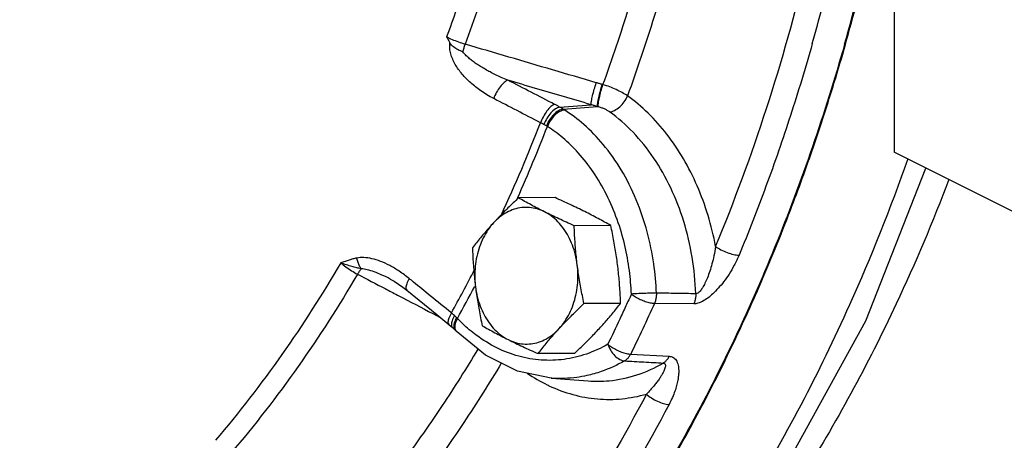
# Model space of a CAD drawing. Units: inches. Extents: x -49.4 to -19.5, y 34.7 to 70.3.
# Drawn here: x -37.9 to -31.2, y 46.7 to 49.6 of the extents above; entities that cross this region are included whole.
import ezdxf

# ---------------------------------------------------------------- set-up
doc = ezdxf.new("R2010")
doc.units = ezdxf.units.IN
doc.header["$LTSCALE"] = 1.21
doc.header["$MEASUREMENT"] = 0
doc.layers.get('0').update_dxf_attribs({"linetype": 'CONTINUOUS'})
doc.layers.add('02___PRT_ALL_AXES', color=7, linetype='CONTINUOUS')
doc.layers.add('MACHINE', color=7, linetype='CONTINUOUS')

msp = doc.modelspace()

# ---------------------------------------------------------------- linework, layer by layer
at = {"color": 7, "linetype": 'Continuous'}
for p, q in [((-31.9509, 54.7087), (-31.9509, 48.6465)), ((-33.948, 49.1106), (-33.9526, 49.1119)), ((-34.245, 48.9569), (-34.0291, 48.9732)), ((-34.2204, 48.9426), (-33.9861, 48.9602)), ((-30.4041, 47.8731), (-31.9509, 48.6465)), ((-35.4076, 47.777), (-35.4077, 47.7771)), ((-35.3216, 47.7225), (-35.2938, 47.7009)), ((-33.3243, 47.6066), (-33.5944, 47.6104)), ((-35.0881, 47.5333), (-35.0054, 47.4662)), ((-35.0054, 47.4662), (-34.9791, 47.4439)), ((-34.9791, 47.4439), (-34.9618, 47.4273)), ((-34.9618, 47.4273), (-34.9546, 47.42)), ((-33.7576, 47.2623), (-33.4928, 47.2473)), ((-34.3028, 47.0973), (-34.5342, 47.1454)), ((-34.3028, 47.0973), (-34.0492, 47.0783))]:
    msp.add_line(p, q, dxfattribs=at)
for points in [[(-33.2354, 45.6758), (-32.8847, 46.1463), (-32.144, 47.4914), (-31.7321, 48.5372)], [(-35.4076, 47.777), (-35.3801, 47.7616), (-35.3216, 47.7225)], [(-35.2938, 47.7009), (-35.2084, 47.6312), (-35.0881, 47.5333)], [(-34.5342, 47.1454), (-34.7547, 47.254), (-34.9545, 47.4199)]]:
    msp.add_lwpolyline(points, dxfattribs=at)
for points, start_tangent, end_tangent in [([(-34.4467, 50.964), (-34.5706, 50.4267), (-34.7196, 49.9008), (-34.8929, 49.3882)], (-0.200982, -0.979595), (-0.344455, -0.938803)), ([(-33.1747, 48.0006), (-32.8259, 48.9472), (-32.5465, 49.9338), (-32.3392, 50.9512)], (0.382637, 0.923899), (0.163453, 0.986551)), ([(-32.5114, 49.3923), (-32.3791, 49.8956), (-32.265, 50.4067), (-32.1695, 50.9245)], (0.272464, 0.962166), (0.163453, 0.986551)), ([(-33.948, 49.1106), (-33.7683, 49.6448), (-33.6133, 50.1924), (-33.4834, 50.7514)], (0.342016, 0.939694), (0.203388, 0.979098)), ([(-33.3067, 50.704), (-33.4389, 50.135), (-33.5968, 49.5776), (-33.7796, 49.0339)], (-0.203405, -0.979095), (-0.341999, -0.9397)), ([(-34.7715, 50.2048), (-34.889, 49.8175), (-35.0202, 49.4379)], (-0.272464, -0.962166), (-0.344773, -0.938686)), ([(-35.0202, 49.4379), (-35.0089, 49.4173), (-34.9973, 49.3966)], (0.480509, -0.87699), (0.497307, -0.867575)), ([(-34.8929, 49.3882), (-34.9372, 49.4021), (-34.9809, 49.4192), (-35.0202, 49.4379)], (-0.963377, 0.268152), (-0.886423, 0.462876)), ([(-34.6974, 49.0153), (-34.7444, 49.0417), (-34.7854, 49.0682), (-34.8217, 49.095), (-34.8547, 49.1227), (-34.8854, 49.152), (-34.9137, 49.1829), (-34.939, 49.2154), (-34.9608, 49.2492), (-34.9787, 49.2846), (-34.9917, 49.3218), (-34.9983, 49.3597), (-34.9973, 49.3966)], (-0.887859, 0.460115), (0.145322, 0.989384)), ([(-34.9089, 49.3355), (-34.9415, 49.3498), (-34.9724, 49.3692), (-34.9973, 49.3966)], (-0.932742, 0.360544), (-0.497307, 0.867575)), ([(-34.9089, 49.3355), (-34.9012, 49.3622), (-34.8929, 49.3882)], (0.26658, 0.963813), (0.314215, 0.949352)), ([(-33.9937, 49.1237), (-34.2934, 49.2118), (-34.5932, 49.3), (-34.8929, 49.3882)], (-0.959356, 0.282199), (-0.959339, 0.282256)), ([(-32.5114, 49.3923), (-32.6616, 48.8981), (-32.8294, 48.4138), (-33.0144, 47.9407)], (-0.272464, -0.962166), (-0.382637, -0.923899)), ([(-34.5998, 49.1409), (-34.6454, 49.1603), (-34.6857, 49.1791), (-34.722, 49.1975), (-34.7554, 49.2158), (-34.787, 49.2347), (-34.8168, 49.2541), (-34.8443, 49.274), (-34.8691, 49.2941), (-34.8908, 49.3146), (-34.9089, 49.3355)], (-0.92648, 0.376345), (-0.604621, 0.796513)), ([(-34.5998, 49.1409), (-34.6255, 49.1257), (-34.6529, 49.0967), (-34.678, 49.0581), (-34.6974, 49.0153)], (-0.954756, -0.297391), (-0.338631, -0.940919)), ([(-34.0291, 48.9732), (-34.2193, 49.0291), (-34.4096, 49.085), (-34.5998, 49.1409)], (-0.959426, 0.28196), (-0.959423, 0.281972)), ([(-34.2794, 48.9756), (-34.4399, 49.0582), (-34.5998, 49.1409)], (-0.889633, 0.456677), (-0.887853, 0.460127)), ([(-34.0291, 48.9732), (-34.0266, 48.9975), (-34.019, 49.0345), (-34.0075, 49.0786), (-33.9937, 49.1237)], (-0.010935, 0.99994), (0.313974, 0.949431)), ([(-33.9526, 49.1119), (-33.9732, 49.1177), (-33.9937, 49.1237)], (-0.963453, 0.267876), (-0.959356, 0.282199)), ([(-33.9861, 48.9602), (-33.9839, 48.9843), (-33.9768, 49.0215), (-33.9658, 49.0662), (-33.9526, 49.1119)], (-0.026624, 0.999646), (0.298495, 0.954411)), ([(-33.9817, 48.959), (-33.9795, 48.9832), (-33.9723, 49.0203), (-33.9613, 49.065), (-33.948, 49.1106)], (-0.025149, 0.999684), (0.299957, 0.953953)), ([(-33.7796, 49.0339), (-33.8157, 49.0559), (-33.8568, 49.0765), (-33.9015, 49.095), (-33.948, 49.1106)], (-0.827052, 0.562126), (-0.95741, 0.28873)), ([(-34.376, 48.8495), (-34.5369, 48.9323), (-34.6974, 49.0153)], (-0.889633, 0.456677), (-0.887853, 0.460127)), ([(-33.9021, 48.9239), (-33.868, 48.934), (-33.833, 48.9582), (-33.8021, 48.9932), (-33.7796, 49.0339)], (0.997325, 0.073099), (0.378059, 0.925781)), ([(-33.1747, 48.0006), (-33.227, 48.2134), (-33.3013, 48.4158), (-33.3961, 48.6029), (-33.5094, 48.7706), (-33.6384, 48.9152), (-33.7796, 49.0339)], (-0.185697, 0.982607), (-0.81193, 0.583755)), ([(-34.2794, 48.9756), (-34.3047, 48.9603), (-34.3318, 48.9311), (-34.3567, 48.8923), (-34.376, 48.8495)], (-0.950987, -0.309232), (-0.338215, -0.941069)), ([(-34.245, 48.9569), (-34.2745, 48.9439), (-34.3052, 48.9169), (-34.3326, 48.8796), (-34.3529, 48.8374)], (-0.982902, -0.18413), (-0.34444, -0.938808)), ([(-34.2204, 48.9426), (-34.2529, 48.9315), (-34.2859, 48.9059), (-34.3147, 48.8694), (-34.3351, 48.8273)], (-0.994922, -0.10065), (-0.331857, -0.94333)), ([(-34.2105, 48.9364), (-34.2443, 48.9261), (-34.2784, 48.9012), (-34.308, 48.8654), (-34.329, 48.8237)], (-0.997188, -0.074942), (-0.341514, -0.939877)), ([(-34.245, 48.9569), (-34.2625, 48.9667), (-34.2794, 48.9756)], (-0.866688, 0.49885), (-0.889633, 0.456676)), ([(-34.2204, 48.9426), (-34.2322, 48.9496), (-34.245, 48.9569)], (-0.857618, 0.514287), (-0.869016, 0.494784)), ([(-34.2105, 48.9364), (-34.2154, 48.9395), (-34.2204, 48.9426)], (-0.842167, 0.539217), (-0.85619, 0.51666)), ([(-33.5813, 47.6805), (-33.5996, 47.8825), (-33.6443, 48.1004), (-33.7192, 48.3206), (-33.8225, 48.5255), (-33.9465, 48.7005), (-34.0794, 48.8374), (-34.2105, 48.9364)], (-0.038244, 0.999268), (-0.842167, 0.539217)), ([(-33.9861, 48.9602), (-34.0076, 48.9666), (-34.0291, 48.9732)], (-0.959696, 0.28104), (-0.955192, 0.295987)), ([(-33.9817, 48.959), (-33.9839, 48.9596), (-33.9861, 48.9602)], (-0.966629, 0.25618), (-0.966979, 0.254857)), ([(-33.9021, 48.9239), (-33.9186, 48.9343), (-33.9381, 48.9439), (-33.9594, 48.9522), (-33.9817, 48.959)], (-0.811779, 0.583965), (-0.966577, 0.256376)), ([(-33.3112, 47.6761), (-33.3363, 47.9275), (-33.3938, 48.1725), (-33.4827, 48.4022), (-33.6001, 48.6083), (-33.7417, 48.784), (-33.9021, 48.9239)], (-0.034843, 0.999393), (-0.81193, 0.583755)), ([(-34.6448, 48.2186), (-34.376, 48.8495)], (0.42095, 0.907084), (0.36332, 0.931665)), ([(-34.3529, 48.8374), (-34.3646, 48.8437), (-34.376, 48.8495)], (-0.872625, 0.488391), (-0.896159, 0.443732)), ([(-34.5325, 48.3361), (-34.329, 48.8237)], (0.40713, 0.91337), (0.363111, 0.931746)), ([(-34.3351, 48.8273), (-34.3437, 48.8322), (-34.3529, 48.8374)], (-0.868295, 0.496048), (-0.872621, 0.488398)), ([(-34.329, 48.8237), (-34.332, 48.8255), (-34.3351, 48.8273)], (-0.85077, 0.525537), (-0.868294, 0.49605)), ([(-33.7531, 47.6742), (-33.7665, 47.8348), (-33.7979, 48.0077), (-33.8504, 48.1854), (-33.9238, 48.3566), (-34.0148, 48.5115), (-34.1174, 48.6425), (-34.2241, 48.7461), (-34.329, 48.8237)], (-0.038244, 0.999268), (-0.842167, 0.539217)), ([(-31.8567, 48.6023), (-32.2562, 47.5994), (-32.968, 46.2492), (-33.1744, 45.926)], (-0.330908, -0.943663), (-0.55284, -0.833287)), ([(-31.5742, 48.4602), (-31.9358, 47.6064), (-32.5944, 46.398), (-33.2158, 45.5144)], (-0.354991, -0.93487), (-0.618128, -0.786078)), ([(-34.5413, 48.3164), (-34.5325, 48.3361)], (0.408941, 0.912561), (0.40713, 0.91337)), ([(-33.1747, 48.0006), (-33.186, 47.9373), (-33.1998, 47.8806), (-33.215, 47.8304), (-33.2312, 47.7863), (-33.2479, 47.7486), (-33.2648, 47.7177), (-33.2816, 47.6944), (-33.2974, 47.6803), (-33.3112, 47.6761)], (-0.142011, -0.989865), (-0.998991, 0.044921)), ([(-33.1747, 48.0006), (-33.1382, 47.9783), (-33.0952, 47.9592), (-33.0519, 47.946), (-33.0144, 47.9407)], (0.808037, -0.589131), (0.999496, -0.031732)), ([(-35.6385, 47.9208), (-35.6633, 47.915), (-35.6894, 47.9075), (-35.7172, 47.8984), (-35.747, 47.8877)], (-0.97915, -0.203139), (-0.937509, -0.34796)), ([(-35.345, 47.8305), (-35.4108, 47.8697), (-35.4735, 47.8983), (-35.5328, 47.9166), (-35.5881, 47.9245), (-35.6385, 47.9208)], (-0.83261, 0.553859), (-0.979543, -0.201236)), ([(-35.6385, 47.9208), (-35.6306, 47.8935), (-35.6198, 47.8685), (-35.6066, 47.8472)], (0.220526, -0.975381), (0.594483, -0.804108)), ([(-33.0144, 47.9407), (-33.0474, 47.8712), (-33.083, 47.8109), (-33.1197, 47.7588), (-33.1567, 47.7142), (-33.1933, 47.6768), (-33.2293, 47.6466), (-33.2641, 47.6242), (-33.2964, 47.6107), (-33.3243, 47.6066)], (-0.382663, -0.923888), (-0.999912, 0.01326)), ([(-35.7469, 47.8877), (-36.1502, 47.26), (-36.6072, 46.6709)], (-0.504439, -0.863447), (-0.649203, -0.760615)), ([(-35.7469, 47.8877), (-35.7116, 47.8604), (-35.6723, 47.834), (-35.6324, 47.8107)], (0.77029, -0.637694), (0.879614, -0.475688)), ([(-35.6066, 47.8472), (-35.6371, 47.8543), (-35.6709, 47.8632), (-35.7078, 47.8743), (-35.7469, 47.8877)], (-0.976812, 0.214097), (-0.941054, 0.338257)), ([(-35.6066, 47.8472), (-35.6191, 47.8308), (-35.6324, 47.8107)], (-0.637175, -0.77072), (-0.533023, -0.846101)), ([(-35.4077, 47.7771), (-35.4647, 47.8048), (-35.5178, 47.8262), (-35.5654, 47.8406), (-35.6066, 47.8472)], (-0.886126, 0.463445), (-0.998168, 0.060508)), ([(-35.2765, 47.7798), (-35.345, 47.8305)], (-0.774547, 0.632516), (-0.83261, 0.553859)), ([(-34.9876, 47.5448), (-34.829, 47.8416)], (0.485779, 0.874082), (0.456754, 0.889593)), ([(-35.6324, 47.8107), (-36.0394, 47.1775), (-36.5006, 46.5828)], (-0.504759, -0.863261), (-0.648892, -0.760881)), ([(-35.6324, 47.8107), (-35.442, 47.7112)], (0.886281, -0.463147), (0.88628, -0.46315)), ([(-35.2765, 47.7798), (-35.2938, 47.7445), (-35.2998, 47.7168), (-35.2938, 47.7009)], (-0.510091, -0.860121), (0.769148, -0.639071)), ([(-35.2483, 47.7568), (-35.2765, 47.7798)], (-0.774758, 0.632258), (-0.774513, 0.632558)), ([(-35.442, 47.7112), (-35.3585, 47.6676)], (0.88628, -0.46315), (0.886279, -0.463151)), ([(-34.9876, 47.5448), (-35.1323, 47.6623), (-35.2483, 47.7568)], (-0.776998, 0.629504), (-0.774758, 0.632258)), ([(-34.9466, 47.5063), (-34.8275, 47.7267)], (0.485989, 0.873965), (0.464498, 0.885574)), ([(-35.3585, 47.6676), (-35.3214, 47.6482)], (0.886279, -0.463151), (0.886279, -0.463152)), ([(-35.3214, 47.6482), (-35.0845, 47.5244), (-35.0638, 47.5136)], (0.886279, -0.463152), (0.886277, -0.463156)), ([(-33.7531, 47.6742), (-33.7899, 47.593)], (-0.410192, -0.911999), (-0.41686, -0.908971)), ([(-33.5813, 47.6805), (-33.6198, 47.6798), (-33.6657, 47.6784), (-33.7123, 47.6764), (-33.7531, 47.6742)], (-0.999964, -0.008471), (-0.998007, -0.063108)), ([(-33.7531, 47.6742), (-33.725, 47.655), (-33.6921, 47.6376), (-33.6572, 47.6236), (-33.6236, 47.6143), (-33.5944, 47.6104)], (0.784167, -0.620549), (0.999419, -0.034095)), ([(-33.5813, 47.6805), (-33.5823, 47.6561), (-33.5867, 47.6324), (-33.5944, 47.6104)], (0.033435, -0.999441), (-0.396881, -0.91787)), ([(-33.3112, 47.6761), (-33.4461, 47.6783), (-33.5813, 47.6805)], (-0.999864, 0.016468), (-0.999866, 0.01638)), ([(-33.3112, 47.6761), (-33.3123, 47.6519), (-33.3168, 47.6285), (-33.3243, 47.6066)], (0.023963, -0.999713), (-0.400004, -0.916513)), ([(-33.7899, 47.593), (-33.8326, 47.501), (-33.9145, 47.3299)], (-0.41686, -0.908971), (-0.43874, -0.898614)), ([(-33.5944, 47.6104), (-33.6748, 47.4354), (-33.7576, 47.2623)], (-0.410192, -0.911999), (-0.43874, -0.898614)), ([(-34.9876, 47.5448), (-35.005, 47.5095), (-35.0111, 47.4819), (-35.0054, 47.4662)], (-0.510498, -0.859879), (0.773805, -0.633424)), ([(-34.9672, 47.527), (-34.9835, 47.491), (-34.9874, 47.4617)], (-0.504559, -0.863377), (0.144756, -0.989467)), ([(-34.9672, 47.527), (-34.9775, 47.5362), (-34.9876, 47.5448)], (-0.738397, 0.674366), (-0.768482, 0.639872)), ([(-34.9518, 47.5118), (-34.968, 47.4759), (-34.9706, 47.4455)], (-0.517328, -0.855787), (0.195785, -0.980647)), ([(-34.9518, 47.5118), (-34.9591, 47.5193), (-34.9672, 47.527)], (-0.685758, 0.72783), (-0.738411, 0.674351)), ([(-34.9466, 47.5063), (-34.9622, 47.4699)], (-0.50772, -0.861522), (-0.255468, -0.966818)), ([(-34.9466, 47.5063), (-34.9491, 47.5091), (-34.9518, 47.5118)], (-0.684484, 0.729028), (-0.685756, 0.727831)), ([(-34.9102, 47.4704), (-34.9466, 47.5063)], (-0.727373, 0.686243), (-0.694801, 0.719202)), ([(-34.9874, 47.4617), (-34.9791, 47.4439)], (0.144756, -0.989467), (0.733264, -0.679944)), ([(-34.9706, 47.4455), (-34.9617, 47.4274)], (0.195785, -0.980647), (0.684188, -0.729306)), ([(-34.9622, 47.4699), (-34.964, 47.4387)], (-0.255468, -0.966818), (0.218321, -0.975877)), ([(-34.964, 47.4387), (-34.9602, 47.4281)], (0.218321, -0.975877), (0.458793, -0.888543)), ([(-34.9602, 47.4281), (-34.9545, 47.42)], (0.458793, -0.888543), (0.681624, -0.731703)), ([(-33.9145, 47.3299), (-34.0615, 47.2629), (-34.215, 47.2263), (-34.3708, 47.2212), (-34.5254, 47.2476), (-34.6752, 47.305), (-34.8168, 47.392), (-34.9102, 47.4704)], (-0.867791, -0.496929), (-0.727373, 0.686243)), ([(-34.806, 47.2969), (-35.0507, 46.9092), (-35.3525, 46.4824), (-35.6729, 46.0806)], (-0.513556, -0.858056), (-0.646498, -0.762916)), ([(-33.9145, 47.3299), (-33.887, 47.3095), (-33.8545, 47.2911), (-33.82, 47.2762), (-33.7867, 47.2663), (-33.7576, 47.2623)], (0.758746, -0.651386), (0.999322, -0.036829)), ([(-33.9145, 47.3299), (-33.8947, 47.2874), (-33.866, 47.251), (-33.8326, 47.2259), (-33.7992, 47.2157)], (0.311925, -0.950107), (0.997789, -0.066463)), ([(-33.7992, 47.2157), (-33.7833, 47.2275), (-33.7692, 47.2432), (-33.7576, 47.2623)], (0.864061, 0.503387), (0.448254, 0.893906)), ([(-33.5339, 47.201), (-33.5182, 47.2128), (-33.5043, 47.2284), (-33.4928, 47.2473)], (0.861376, 0.507968), (0.448589, 0.893738)), ([(-33.4928, 47.2473), (-33.4798, 47.2453), (-33.4674, 47.2404), (-33.4559, 47.2322), (-33.446, 47.2204), (-33.4381, 47.2053), (-33.4325, 47.187), (-33.4291, 47.1658), (-33.4281, 47.1415), (-33.4298, 47.1137), (-33.4343, 47.0825), (-33.4423, 47.0475), (-33.4544, 47.0084), (-33.4713, 46.9649), (-33.4944, 46.9168)], (0.998421, -0.056172), (-0.466391, -0.884579)), ([(-34.6455, 47.2001), (-34.9025, 46.7924), (-35.2097, 46.3578), (-35.5359, 45.9489)], (-0.512254, -0.858834), (-0.646481, -0.76293)), ([(-33.7992, 47.2157), (-33.9597, 47.1425), (-34.058, 47.1148)], (-0.867791, -0.496929), (-0.976678, -0.214709)), ([(-34.0492, 47.0783), (-33.9062, 47.0796), (-33.715, 47.1195), (-33.5339, 47.201)], (0.997229, -0.07439), (0.865127, 0.501553)), ([(-33.7992, 47.2157), (-33.6664, 47.2083), (-33.5339, 47.201)], (0.998469, -0.055316), (0.998477, -0.055178)), ([(-33.5339, 47.201), (-33.5278, 47.1998), (-33.5231, 47.1965), (-33.5201, 47.1908), (-33.5193, 47.1827), (-33.5209, 47.1721), (-33.5247, 47.1596), (-33.5307, 47.1451), (-33.5391, 47.1287), (-33.5498, 47.1103), (-33.5632, 47.09), (-33.5795, 47.0676), (-33.5989, 47.0432), (-33.6221, 47.0167), (-33.6494, 46.988)], (0.999002, -0.04467), (-0.706808, -0.707405)), ([(-34.4674, 47.131), (-34.3295, 47.0509)], (0.826625, -0.562753), (0.899293, -0.437346)), ([(-34.058, 47.1148), (-34.1274, 47.1025), (-34.2977, 47.0969), (-34.3028, 47.0973)], (-0.976678, -0.214709), (-0.997207, 0.074683)), ([(-34.3295, 47.0509), (-34.3182, 47.0454), (-34.1547, 46.9849), (-33.9862, 46.9548), (-33.8165, 46.956), (-33.6494, 46.988)], (0.899293, -0.437346), (0.961335, 0.275382)), ([(-33.6494, 46.988), (-34.1351, 46.1544), (-34.6788, 45.3854), (-35.2749, 44.6888)], (-0.46637, -0.88459), (-0.685978, -0.727622)), ([(-33.6494, 46.988), (-33.6149, 46.9615), (-33.5736, 46.9387), (-33.5314, 46.9231), (-33.4944, 46.9168)], (0.733494, -0.679696), (0.999248, -0.038769)), ([(-33.4944, 46.9168), (-33.9857, 46.0736), (-34.5352, 45.2963), (-35.1382, 44.5917)], (-0.46637, -0.88459), (-0.685978, -0.727622))]:
    msp.add_spline(points, degree=3, dxfattribs=dict(at, start_tangent=start_tangent, end_tangent=end_tangent))
at = {"layer": '02___PRT_ALL_AXES', "color": 7, "linetype": 'Continuous'}
for p, q in [((-34.2767, 48.3355), (-34.5279, 48.3342)), ((-33.894, 48.1441), (-34.1451, 48.1428)), ((-33.8268, 47.6099), (-34.0779, 47.6086)), ((-34.1423, 47.2672), (-34.3935, 47.2659))]:
    msp.add_line(p, q, dxfattribs=at)
for points, start_tangent, end_tangent in [([(-34.5279, 48.3342), (-34.5647, 48.299), (-34.5997, 48.2648), (-34.6335, 48.2308), (-34.6664, 48.1968), (-34.6984, 48.1627)], (-0.726882, -0.686762), (-0.677249, -0.735754)), ([(-34.3492, 48.2384), (-34.3964, 48.2624), (-34.4415, 48.2863), (-34.485, 48.31), (-34.5279, 48.3342)], (-0.894427, 0.447214), (-0.868159, 0.496285)), ([(-34.0726, 48.2399), (-34.1215, 48.2639), (-34.1717, 48.2877), (-34.2231, 48.3114), (-34.2767, 48.3355)], (-0.894427, 0.447214), (-0.913901, 0.405938)), ([(-34.3492, 48.2384), (-34.4, 48.2582), (-34.4525, 48.2678), (-34.5054, 48.2669), (-34.5575, 48.2556), (-34.6078, 48.2341), (-34.6551, 48.2029), (-34.6984, 48.1627)], (-0.894427, 0.447214), (-0.677249, -0.735754)), ([(-34.1451, 48.1428), (-34.199, 48.167), (-34.2505, 48.1907), (-34.3005, 48.2145), (-34.3492, 48.2384)], (-0.913901, 0.405938), (-0.894427, 0.447214)), ([(-34.1243, 47.8757), (-34.1368, 47.9438), (-34.1569, 48.0086), (-34.1841, 48.0689), (-34.2177, 48.1231), (-34.257, 48.1701), (-34.3012, 48.2088), (-34.3492, 48.2384)], (-0.124823, 0.992179), (-0.894427, 0.447214)), ([(-33.894, 48.1441), (-33.9371, 48.1684), (-33.9806, 48.1921), (-34.0256, 48.2159), (-34.0726, 48.2399)], (-0.868159, 0.496285), (-0.894427, 0.447214)), ([(-34.6984, 48.1627), (-34.7292, 48.1286), (-34.7589, 48.0946), (-34.7876, 48.0607), (-34.8155, 48.0265), (-34.8434, 47.9914)], (-0.677249, -0.735754), (-0.616183, -0.787603)), ([(-34.6984, 48.1627), (-34.7366, 48.1144), (-34.7689, 48.0591), (-34.7946, 47.998), (-34.8132, 47.9324), (-34.8242, 47.864), (-34.8273, 47.794), (-34.8225, 47.7242)], (-0.677249, -0.735754), (0.124823, -0.992179)), ([(-34.1243, 47.8757), (-34.1304, 47.9288), (-34.1355, 47.9818), (-34.1395, 48.0347), (-34.1427, 48.088), (-34.1451, 48.1428)], (-0.124823, 0.992179), (-0.03676, 0.999324)), ([(-33.8477, 47.8771), (-33.8549, 47.9302), (-33.8632, 47.9832), (-33.8724, 48.0361), (-33.8826, 48.0894), (-33.894, 48.1441)], (-0.124823, 0.992179), (-0.210114, 0.977677)), ([(-34.8434, 47.9914), (-34.841, 47.9366), (-34.8378, 47.8833), (-34.8337, 47.8304), (-34.8287, 47.7774), (-34.8225, 47.7242)], (0.03676, -0.999324), (0.124823, -0.992179)), ([(-34.2484, 47.4372), (-34.2102, 47.4855), (-34.1779, 47.5408), (-34.1521, 47.6019), (-34.1336, 47.6675), (-34.1226, 47.7359), (-34.1195, 47.8059), (-34.1243, 47.8757)], (0.677249, 0.735754), (-0.124823, 0.992179)), ([(-34.0779, 47.6086), (-34.0893, 47.6634), (-34.0995, 47.7167), (-34.1088, 47.7696), (-34.117, 47.8225), (-34.1243, 47.8757)], (-0.210114, 0.977677), (-0.124823, 0.992179)), ([(-33.8268, 47.6099), (-33.8292, 47.6647), (-33.8324, 47.7181), (-33.8365, 47.771), (-33.8415, 47.824), (-33.8477, 47.8771)], (-0.03676, 0.999324), (-0.124823, 0.992179)), ([(-34.8225, 47.7242), (-34.8153, 47.6711), (-34.807, 47.6181), (-34.7978, 47.5652), (-34.7876, 47.512), (-34.7762, 47.4572)], (0.124823, -0.992179), (0.210114, -0.977677)), ([(-34.8225, 47.7242), (-34.81, 47.6561), (-34.7899, 47.5913), (-34.7627, 47.531), (-34.7291, 47.4768), (-34.6898, 47.4298), (-34.6456, 47.3911), (-34.5976, 47.3615)], (0.124823, -0.992179), (0.894427, -0.447214)), ([(-34.2484, 47.4372), (-34.2165, 47.4713), (-34.1836, 47.5053), (-34.1497, 47.5393), (-34.1147, 47.5735), (-34.0779, 47.6086)], (0.677249, 0.735754), (0.726882, 0.686762)), ([(-33.9718, 47.4386), (-33.941, 47.4727), (-33.9113, 47.5067), (-33.8826, 47.5407), (-33.8547, 47.5748), (-33.8268, 47.6099)], (0.677249, 0.735754), (0.616183, 0.787603)), ([(-34.7762, 47.4572), (-34.7331, 47.433), (-34.6896, 47.4092), (-34.6446, 47.3854), (-34.5976, 47.3615)], (0.868159, -0.496285), (0.894427, -0.447214)), ([(-34.5976, 47.3615), (-34.5468, 47.3417), (-34.4943, 47.3321), (-34.4414, 47.333), (-34.3893, 47.3443), (-34.339, 47.3658), (-34.2917, 47.397), (-34.2484, 47.4372)], (0.894427, -0.447214), (0.677249, 0.735754)), ([(-34.3935, 47.2659), (-34.3656, 47.301), (-34.3376, 47.3352), (-34.309, 47.3691), (-34.2793, 47.4031), (-34.2484, 47.4372)], (0.616183, 0.787603), (0.677249, 0.735754)), ([(-34.1423, 47.2672), (-34.1055, 47.3023), (-34.0705, 47.3366), (-34.0367, 47.3705), (-34.0038, 47.4045), (-33.9718, 47.4386)], (0.726882, 0.686762), (0.677249, 0.735754)), ([(-34.5976, 47.3615), (-34.5487, 47.3375), (-34.4986, 47.3137), (-34.4471, 47.29), (-34.3935, 47.2659)], (0.894427, -0.447214), (0.913901, -0.405938))]:
    msp.add_spline(points, degree=3, dxfattribs=dict(at, start_tangent=start_tangent, end_tangent=end_tangent))
at = {"layer": 'MACHINE', "color": 7, "linetype": 'Continuous'}
for points, start_tangent, end_tangent in [([(-32.2904, 49.3875), (-31.959, 50.8564), (-31.9474, 50.9251)], (0.272464, 0.962166), (0.163254, 0.986584)), ([(-32.2843, 49.3857), (-32.2029, 49.6862)], (0.272385, 0.962188), (0.250569, 0.968099)), ([(-32.2904, 49.3875), (-32.7699, 47.9926), (-33.3886, 46.6978), (-34.1349, 45.5271), (-34.9949, 44.5024), (-35.9526, 43.6426), (-36.9901, 42.964), (-38.0354, 42.4974)], (-0.272464, -0.962166), (-0.943211, -0.332195)), ([(-32.3607, 49.1258), (-32.2843, 49.3857)], (0.29149, 0.956574), (0.272385, 0.962188)), ([(-32.6613, 48.2497), (-32.5033, 48.6852), (-32.3607, 49.1258)], (0.357636, 0.933861), (0.29149, 0.956574)), ([(-32.8762, 47.7237), (-32.6613, 48.2497)], (0.399003, 0.91695), (0.357636, 0.933861)), ([(-33.2663, 46.9103), (-33.0812, 47.2771), (-32.8762, 47.7237)], (0.465799, 0.884891), (0.399003, 0.91695)), ([(-33.5329, 46.4314), (-33.2663, 46.9103)], (0.507085, 0.861896), (0.465799, 0.884891))]:
    msp.add_spline(points, degree=3, dxfattribs=dict(at, start_tangent=start_tangent, end_tangent=end_tangent))

doc.saveas('drawing.dxf')
